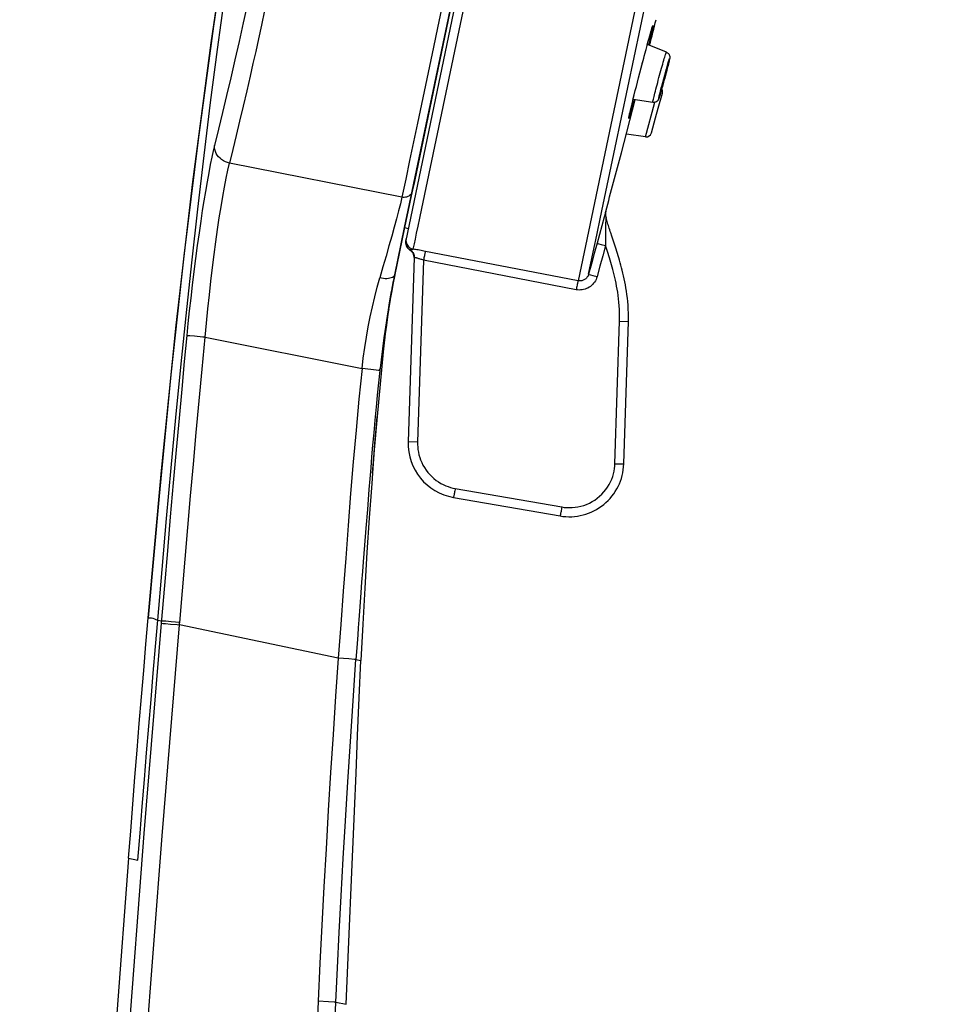
# Model space of a CAD drawing. Units: millimetres. Extents: x -1832 to -604, y 324 to 1378.
# Drawn here: x -1305 to -1254, y 973 to 1028 of the extents above; entities that cross this region are included whole.
import ezdxf

# ---------------------------------------------------------------- set-up
doc = ezdxf.new("R2010")
doc.units = ezdxf.units.MM
doc.header["$LTSCALE"] = 115.5
doc.header["$PDMODE"] = 3
doc.header["$PDSIZE"] = 3
doc.layers.get('0').update_dxf_attribs({"linetype": 'CONTINUOUS'})
doc.layers.get('Defpoints').update_dxf_attribs({"linetype": 'CONTINUOUS'})
for name, color, linetype in [('56183_60_01_BL13', 7, 'CONTINUOUS'), ('56183_60_13_BL24', 7, 'CONTINUOUS'), ('56183_62_04_BL5', 7, 'CONTINUOUS'), ('56183_62_07_BL14', 7, 'CONTINUOUS')]:
    doc.layers.add(name, color=color, linetype=linetype)
doc.styles.get("Standard").update_dxf_attribs({"font": 'arial.ttf'})
doc.styles.add('TEXTSTYLE_4', font='arial.ttf')
doc.dimstyles.new('DIMSTYLE_2', dxfattribs={"dimtxt": 12.5, "dimasz": 10, "dimexe": 2, "dimexo": 0.5, "dimtad": 1, "dimdec": 1, "dimdsep": 46, "dimtxsty": 'Standard', "dimblk": '_FILLED', "dimblk1": '_FILLED', "dimblk2": '_FILLED', "dimcen": 0.09, "dimadec": 1, "dimazin": 2, "dimtp": 0.01, "dimtm": 0.01, "dimtfac": 1, "dimtdec": 1, "dimtofl": 0, "dimtmove": 0, "dimatfit": 3, "dimldrblk": '_FILLED', "dimfxl": 0, "dimtolj": 1, "dimarcsym": 0})

# ---------------------------------------------------------------- blocks, each defined once
blk = doc.blocks.new('_FILLED')
at = {"color": 0, "linetype": 'ByBlock'}
blk.add_solid([(0, 0), (-1, 0.15), (-1, -0.15)], dxfattribs=at)
blk = doc.blocks.new('*D9')
at = {"layer": '56183_62_04_BL5', "color": 0, "linetype": 'Continuous', "lineweight": -2}
for p, q in [((-1394.721, 853.86), (-1394.721, 1234.508)), ((-1253.938, 1103.614), (-1253.938, 1234.508)), ((-1263.938, 1232.508), (-1384.721, 1232.508))]:
    blk.add_line(p, q, dxfattribs=at)
at = {"layer": 'Defpoints', "color": 0, "linetype": 'Continuous'}
for p in [(-1394.721, 1232.508), (-1253.938, 1103.114), (-1394.721, 853.36)]:
    blk.add_point(p, dxfattribs=at)
at = {"layer": '56183_62_04_BL5', "color": 0, "linetype": 'Continuous', "lineweight": -2, "xscale": 10, "yscale": 10, "zscale": 10, "rotation": 180}
blk.add_blockref('_FILLED', (-1394.721, 1232.508), dxfattribs=at)
at = {"layer": '56183_62_04_BL5', "color": 0, "linetype": 'Continuous', "lineweight": -2, "xscale": 10, "yscale": 10, "zscale": 10}
blk.add_blockref('_FILLED', (-1253.938, 1232.508), dxfattribs=at)
at = {"layer": '56183_62_04_BL5', "color": 0, "linetype": 'Continuous', "insert": (-1324.881, 1245.898), "char_height": 12.5, "attachment_point": 2, "style": 'TEXTSTYLE_4'}
blk.add_mtext('\\A1;140.8', dxfattribs=at)

msp = doc.modelspace()

# ---------------------------------------------------------------- linework, layer by layer
at = {"layer": '56183_60_01_BL13', "linetype": 'Continuous'}
for p, q in [((-1283.98483, 1017.47488), (-1264.28859, 1111.349)), ((-1284.40979, 1017.84163), (-1293.90185, 1019.72502)), ((-1284.25773, 1016.17412), (-1283.98483, 1017.47488)), ((-1284.2574, 1016.17405), (-1284.82077, 1013.48842)), ((-1284.80365, 1013.57208), (-1284.25773, 1016.17412)), ((-1284.7982, 1013.59733), (-1284.874, 1013.22407)), ((-1284.7982, 1013.59805), (-1284.7982, 1013.59661)), ((-1284.88939, 1013.14512), (-1284.97306, 1012.69593)), ((-1284.91015, 1013.03696), (-1284.87355, 1013.22628)), ((-1284.88596, 1013.16288), (-1284.874, 1013.22407)), ((-1284.87355, 1013.22628), (-1284.84447, 1013.37232)), ((-1284.84447, 1013.37232), (-1284.82077, 1013.48842)), ((-1284.97306, 1012.69593), (-1285.05252, 1012.23418)), ((-1285.02946, 1012.37219), (-1285.00377, 1012.52203)), ((-1285.01158, 1012.47685), (-1284.98659, 1012.62009)), ((-1284.9943, 1012.57626), (-1284.96931, 1012.71702)), ((-1284.97306, 1012.69593), (-1284.94722, 1012.83857)), ((-1284.95199, 1012.81257), (-1284.92641, 1012.95086)), ((-1284.93352, 1012.91273), (-1284.90983, 1013.03873)), ((-1285.05468, 1012.22103), (-1285.12733, 1011.76317)), ((-1285.10534, 1011.90575), (-1285.08641, 1012.02558)), ((-1285.08641, 1012.02558), (-1285.06734, 1012.144)), ((-1285.06734, 1012.144), (-1285.03803, 1012.3214)), ((-1285.04791, 1012.26218), (-1285.02092, 1012.42248)), ((-1285.14646, 1011.63654), (-1285.20014, 1011.26591)), ((-1285.13808, 1011.69207), (-1285.1641, 1011.51721)), ((-1285.14482, 1011.64748), (-1285.12476, 1011.7801)), ((-1285.12551, 1011.77519), (-1285.10534, 1011.90575)), ((-1296.08613, 1010.21083), (-1296.20138, 1010.22114)), ((-1295.82352, 1010.1863), (-1296.08613, 1010.21083)), ((-1295.24348, 1010.13053), (-1286.60374, 1008.40987)), ((-1285.43666, 1009.32449), (-1285.61138, 1007.55804)), ((-1286.11238, 1008.35419), (-1286.60374, 1008.40988)), ((-1285.82774, 1008.32119), (-1286.11238, 1008.35419)), ((-1285.6286, 1008.30129), (-1285.62686, 1008.31291)), ((-1285.61138, 1007.55804), (-1285.77245, 1005.7781)), ((-1285.81622, 1006.4798), (-1285.84996, 1006.12501)), ((-1286.31146, 1000.64728), (-1286.39332, 999.62066)), ((-1286.39332, 999.62066), (-1286.46741, 998.68337)), ((-1286.46741, 998.68337), (-1286.53823, 997.7779)), ((-1297.48935, 996.46405), (-1297.66593, 994.38798)), ((-1297.8537, 994.5563), (-1297.65504, 994.51507)), ((-1297.66593, 994.38798), (-1297.64613, 994.38676)), ((-1297.63493, 994.51396), (-1297.65505, 994.5152)), ((-1297.64613, 994.38676), (-1297.56364, 994.38059)), ((-1297.55041, 994.50763), (-1297.63493, 994.51396)), ((-1297.56364, 994.38059), (-1297.43016, 994.36995)), ((-1297.41202, 994.49659), (-1297.55041, 994.50763)), ((-1297.43016, 994.36995), (-1297.14328, 994.3463)), ((-1297.12257, 994.47271), (-1297.41202, 994.49659)), ((-1296.64547, 994.43233), (-1297.12257, 994.47271)), ((-1287.91628, 992.46663), (-1296.65632, 994.30512)), ((-1286.89266, 993.0359), (-1286.93834, 992.39363)), ((-1287.33481, 992.42437), (-1287.91628, 992.46663)), ((-1286.93834, 992.39363), (-1286.66418, 992.33546)), ((-1286.93652, 986.14305), (-1286.89358, 987.15362)), ((-1287.02432, 984.0538), (-1286.93652, 986.14305)), ((-1299.4613, 981.45136), (-1298.94116, 981.34278)), ((-1288.44937, 973.55404), (-1289.01992, 973.5805)), ((-1288.13943, 973.53872), (-1288.44937, 973.55404)), ((-1288.04184, 973.53307), (-1287.47787, 973.41368))]:
    msp.add_line(p, q, dxfattribs=at)
for points in [[(-1288.80239, 1061.5423), (-1289.8534, 1056.19855), (-1290.89558, 1050.70856), (-1291.92106, 1045.06969), (-1292.91948, 1039.28105), (-1293.8782, 1033.34344), (-1294.78439, 1027.25314), (-1295.62985, 1021.00902), (-1296.41067, 1014.61568), (-1297.12501, 1008.07341)], [(-1298.37935, 994.69357), (-1297.64648, 1002.80701), (-1296.8366, 1010.80501), (-1295.92312, 1018.68766), (-1294.91182, 1026.35022), (-1293.79098, 1033.90249), (-1292.51512, 1041.66698), (-1291.07257, 1049.75383)], [(-1292.01578, 1032.83652), (-1292.23797, 1031.72715), (-1292.46295, 1030.63376), (-1292.69011, 1029.55589), (-1292.91861, 1028.4913), (-1293.14801, 1027.44145), (-1293.37811, 1026.4115), (-1293.60816, 1025.40144), (-1293.83732, 1024.41061), (-1294.06501, 1023.44325), (-1294.29048, 1022.50061), (-1294.51286, 1021.581), (-1294.7315, 1020.6843)], [(-1291.15072, 1032.0758), (-1291.37373, 1030.96641), (-1291.58462, 1029.9376), (-1291.78338, 1028.98562), (-1291.96826, 1028.11537), (-1292.14104, 1027.31503), (-1292.30704, 1026.55749), (-1292.46104, 1025.86414), (-1292.60828, 1025.20898), (-1292.76935, 1024.50106), (-1292.95485, 1023.69678), (-1293.15215, 1022.85302), (-1293.34708, 1022.02927), (-1293.53501, 1021.24225), (-1293.7201, 1020.47328), (-1293.90185, 1019.72502)], [(-1281.81013, 1030.23311), (-1282.01972, 1029.23619), (-1282.23519, 1028.20636), (-1282.45344, 1027.16146), (-1282.67303, 1026.11027), (-1282.8926, 1025.06045), (-1283.11026, 1024.02044)], [(-1297.85377, 994.55591), (-1297.61294, 997.35323), (-1297.36494, 1000.14861), (-1297.10937, 1002.94234), (-1296.84809, 1005.71944), (-1296.5779, 1008.49647), (-1296.29027, 1011.32116), (-1295.98008, 1014.22803), (-1295.6496, 1017.18439), (-1295.30235, 1020.13745), (-1294.94239, 1023.05511), (-1294.5664, 1025.97221), (-1294.16773, 1028.93626)], [(-1283.11026, 1024.02044), (-1283.54771, 1021.92776), (-1283.76668, 1020.88718), (-1283.9842, 1019.85885), (-1284.19937, 1018.84015), (-1284.40979, 1017.84163)], [(-1294.7315, 1020.6843), (-1294.80222, 1020.39001), (-1294.87782, 1020.04527), (-1294.95834, 1019.65001), (-1295.04603, 1019.19256), (-1295.13862, 1018.68444), (-1295.22949, 1018.16053), (-1295.31506, 1017.64295), (-1295.39916, 1017.10969), (-1295.48644, 1016.52951), (-1295.58003, 1015.88124), (-1295.67663, 1015.18589), (-1295.77116, 1014.47544), (-1295.86307, 1013.75076), (-1295.95285, 1013.01096), (-1296.03716, 1012.28554), (-1296.11493, 1011.58436), (-1296.18723, 1010.89761), (-1296.25402, 1010.22528)], [(-1293.90185, 1019.72502), (-1294.01707, 1019.75461), (-1294.12974, 1019.79654), (-1294.23722, 1019.85015), (-1294.33587, 1019.91339), (-1294.425, 1019.98517), (-1294.50597, 1020.0667), (-1294.57697, 1020.15709), (-1294.63574, 1020.25406), (-1294.68179, 1020.35752), (-1294.71371, 1020.46582), (-1294.7303, 1020.57565), (-1294.7315, 1020.6843)], [(-1295.24348, 1010.13053), (-1295.17136, 1010.91696), (-1295.09393, 1011.69819), (-1295.01199, 1012.47034), (-1294.92642, 1013.2296), (-1294.83789, 1013.97215), (-1294.7468, 1014.69413), (-1294.65398, 1015.39188), (-1294.56006, 1016.06206), (-1294.46512, 1016.7015), (-1294.36986, 1017.30716), (-1294.2749, 1017.87587), (-1294.18014, 1018.40452), (-1294.08592, 1018.89043), (-1293.99299, 1019.33131), (-1293.90185, 1019.72502)], [(-1283.83933, 1018.1684), (-1283.85427, 1018.11598), (-1283.87708, 1018.06506), (-1283.9075, 1018.017), (-1283.94445, 1017.97353), (-1283.9872, 1017.93518), (-1284.03609, 1017.90171), (-1284.09001, 1017.87416), (-1284.14774, 1017.85318), (-1284.21006, 1017.83877), (-1284.27614, 1017.83174), (-1284.34338, 1017.83273), (-1284.40979, 1017.84163)], [(-1284.40979, 1017.84163), (-1284.49174, 1017.48496), (-1284.58899, 1017.09046), (-1284.70125, 1016.65947), (-1284.82949, 1016.19356), (-1284.97201, 1015.69434), (-1285.12434, 1015.16351), (-1285.28467, 1014.60318), (-1285.45384, 1014.01572), (-1285.63135, 1013.40357)], [(-1284.7982, 1013.59805), (-1284.81464, 1013.55025), (-1284.84349, 1013.50577), (-1284.88437, 1013.4659), (-1284.93549, 1013.43211), (-1284.99573, 1013.40454)], [(-1286.60374, 1008.40987), (-1286.53627, 1008.98748), (-1286.45753, 1009.56324), (-1286.36783, 1010.13553), (-1286.26701, 1010.70275), (-1286.15589, 1011.26322), (-1286.03628, 1011.81519), (-1285.90901, 1012.35699), (-1285.77392, 1012.88699), (-1285.63135, 1013.40357)], [(-1284.99573, 1013.40454), (-1285.06625, 1013.38275), (-1285.14626, 1013.36751), (-1285.23352, 1013.3595), (-1285.32801, 1013.35898), (-1285.42805, 1013.36632), (-1285.53011, 1013.38138), (-1285.63131, 1013.40356)], [(-1284.80365, 1013.57208), (-1284.91256, 1013.03614), (-1285.02232, 1012.46219), (-1285.12693, 1011.87858), (-1285.22578, 1011.28804), (-1285.31849, 1010.69269), (-1285.4048, 1010.09373), (-1285.48482, 1009.49288), (-1285.55908, 1008.89279), (-1285.62811, 1008.29626)], [(-1285.20014, 1011.26588), (-1285.18367, 1011.382), (-1285.1641, 1011.51721)], [(-1285.20014, 1011.26591), (-1285.26292, 1010.80207), (-1285.32418, 1010.3151), (-1285.36468, 1009.97307)], [(-1296.25402, 1010.22528), (-1296.38982, 1008.80201), (-1296.5325, 1007.28461), (-1296.68156, 1005.6722), (-1296.83772, 1003.94281), (-1296.99908, 1002.11607), (-1297.1618, 1000.25394), (-1297.32485, 998.37711), (-1297.48935, 996.46405)], [(-1296.64548, 994.43231), (-1296.49795, 996.17203), (-1296.34815, 997.9159), (-1296.19634, 999.66266), (-1296.044, 1001.40801), (-1295.89065, 1003.15148), (-1295.73402, 1004.89584), (-1295.5736, 1006.64075), (-1295.41024, 1008.38493), (-1295.24348, 1010.13052)], [(-1296.20138, 1010.22114), (-1296.23596, 1010.22402), (-1296.25402, 1010.22528)], [(-1295.24348, 1010.13052), (-1295.36579, 1010.14241), (-1295.82352, 1010.1863)], [(-1285.36468, 1009.97307), (-1285.38192, 1009.82254), (-1285.43666, 1009.32449)], [(-1285.62686, 1008.31291), (-1285.61592, 1008.36891), (-1285.59686, 1008.45933), (-1285.57155, 1008.57825), (-1285.54213, 1008.71881), (-1285.51103, 1008.87314), (-1285.48099, 1009.03234), (-1285.45507, 1009.18648), (-1285.43666, 1009.32449)], [(-1286.60374, 1008.40988), (-1286.77437, 1006.72075), (-1286.93652, 1005.01251), (-1287.09065, 1003.28298), (-1287.23396, 1001.53301), (-1287.36906, 999.76268), (-1287.50444, 997.96903), (-1287.64263, 996.15254), (-1287.78002, 994.31787), (-1287.91628, 992.46663)], [(-1285.62811, 1008.29626), (-1285.63582, 1008.29766), (-1285.66026, 1008.30094), (-1285.70143, 1008.30608), (-1285.82774, 1008.32119)], [(-1285.62811, 1008.29626), (-1285.7013, 1007.62256), (-1285.77071, 1006.94468), (-1285.81622, 1006.4798)], [(-1297.12501, 1008.07341), (-1297.78099, 1001.37913), (-1298.37935, 994.69357)], [(-1285.84996, 1006.12501), (-1285.90139, 1005.56798), (-1285.96365, 1004.86935), (-1286.02185, 1004.19455), (-1286.07564, 1003.55513), (-1286.12645, 1002.9398), (-1286.17517, 1002.34192), (-1286.22229, 1001.75853), (-1286.31146, 1000.64728)], [(-1286.0306, 1002.64847), (-1285.96384, 1003.49701), (-1285.89902, 1004.29352), (-1285.83321, 1005.07649), (-1285.77244, 1005.77818)], [(-1285.77245, 1005.7781), (-1285.92847, 1003.93481), (-1286.0306, 1002.64849)], [(-1286.0306, 1002.64849), (-1286.07412, 1002.07899), (-1286.21087, 1000.19329), (-1286.33848, 998.27636), (-1286.45674, 996.32767), (-1286.56538, 994.34743), (-1286.66418, 992.33546)], [(-1286.53823, 997.7779), (-1286.58049, 997.23225), (-1286.62525, 996.64943), (-1286.66807, 996.08647), (-1286.70797, 995.55684), (-1286.74601, 995.04703), (-1286.78102, 994.57365), (-1286.81229, 994.14734), (-1286.84067, 993.75747), (-1286.89266, 993.0359)], [(-1299.4613, 981.45136), (-1299.34339, 982.94575), (-1299.22525, 984.4345), (-1299.10673, 985.91762), (-1298.98766, 987.3953), (-1298.86789, 988.86735), (-1298.74731, 990.33325), (-1298.6258, 991.79283), (-1298.50319, 993.24627), (-1298.37935, 994.69357)], [(-1298.37935, 994.69357), (-1298.37128, 994.69461), (-1298.34776, 994.69637), (-1298.30992, 994.69667), (-1298.25862, 994.69337), (-1298.1951, 994.68432), (-1298.12136, 994.66766), (-1298.03916, 994.64178), (-1297.94953, 994.60512), (-1297.85372, 994.55628)], [(-1297.66594, 994.38797), (-1298.6173, 982.82538), (-1299.52115, 970.92211), (-1300.37506, 958.67787), (-1301.17741, 946.09351), (-1301.92748, 933.16921), (-1302.62527, 919.90431), (-1303.27144, 906.29943), (-1303.86737, 892.35647), (-1304.4153, 878.07707)], [(-1303.40209, 878.06143), (-1302.85804, 892.2683), (-1302.26503, 906.14209), (-1301.62086, 919.6933), (-1300.9251, 932.92547), (-1300.17665, 945.84235), (-1299.37437, 958.44486), (-1298.51885, 970.72859), (-1297.61256, 982.68332), (-1296.65632, 994.30512)], [(-1298.94116, 981.34278), (-1298.82363, 982.82899), (-1298.70527, 984.31065), (-1298.58608, 985.78777), (-1298.46607, 987.26029), (-1298.34525, 988.72826), (-1298.2236, 990.19183), (-1298.10112, 991.65105), (-1297.97782, 993.10587), (-1297.8537, 994.5563)], [(-1297.14328, 994.3463), (-1296.78379, 994.31598), (-1296.65633, 994.3051)], [(-1296.65633, 994.3051), (-1296.65437, 994.31906), (-1296.65279, 994.3331), (-1296.65158, 994.34722), (-1296.651, 994.36148), (-1296.6508, 994.37582), (-1296.65022, 994.39009), (-1296.64902, 994.40424), (-1296.64743, 994.41832), (-1296.64547, 994.43233)], [(-1287.91587, 992.46859), (-1288.06211, 990.37034), (-1288.20241, 988.27207), (-1288.33677, 986.17375), (-1288.4652, 984.07538), (-1288.5877, 981.97691), (-1288.70431, 979.87821), (-1288.81504, 977.77922), (-1288.9199, 975.67997), (-1289.01888, 973.58046)], [(-1288.04184, 973.53277), (-1287.95359, 975.42194), (-1287.85619, 977.37439), (-1287.75013, 979.38298), (-1287.63654, 981.43184), (-1287.51527, 983.52161), (-1287.38467, 985.66972), (-1287.24438, 987.87575), (-1287.09544, 990.12093), (-1286.93834, 992.39363)], [(-1286.93834, 992.39363), (-1286.95197, 992.39499), (-1286.98126, 992.39747), (-1287.02605, 992.40105), (-1287.33481, 992.42437)], [(-1286.89358, 987.15362), (-1286.84779, 988.21964), (-1286.75728, 990.28373), (-1286.66418, 992.33546)], [(-1287.47787, 973.41378), (-1287.38259, 975.56814), (-1287.29039, 977.70913), (-1287.20048, 979.83695), (-1287.02432, 984.0538)], [(-1299.4613, 981.45136), (-1300.11476, 972.90353), (-1300.74293, 964.17598), (-1301.34507, 955.2687), (-1301.92049, 946.18543), (-1302.46914, 936.92295), (-1302.99147, 927.47107), (-1303.48763, 917.82669), (-1303.95759, 907.99377), (-1304.40177, 897.97286)], [(-1289.01888, 973.58046), (-1289.40843, 963.84029), (-1289.69699, 953.87562), (-1289.88381, 943.68994), (-1289.96851, 933.28628), (-1289.94986, 922.6693), (-1289.8267, 911.84112), (-1289.59911, 900.80021), (-1289.26822, 889.54227), (-1288.83528, 878.06142)], [(-1287.85776, 878.08076), (-1288.29567, 889.65628), (-1288.63071, 900.99458), (-1288.86079, 912.09256), (-1288.9847, 922.94681), (-1289.00211, 933.55565), (-1288.91344, 943.91909), (-1288.72034, 954.03639), (-1288.42781, 963.90737), (-1288.04184, 973.53307)], [(-1288.04183, 973.53307), (-1288.05959, 973.53429), (-1288.13943, 973.53872)]]:
    msp.add_lwpolyline(points, dxfattribs=at)
at = {"layer": '56183_60_13_BL24', "linetype": 'Continuous'}
for p, q in [((-1281.25646, 1030.47943), (-1283.72432, 1018.71639)), ((-1283.72432, 1018.71639), (-1283.82336, 1018.24425)), ((-1283.82336, 1018.24425), (-1283.9464, 1017.65775)), ((-1283.98476, 1017.47487), (-1284.25757, 1016.17408)), ((-1283.9464, 1017.65775), (-1283.98476, 1017.47487)), ((-1284.25765, 1016.17369), (-1284.0627, 1016.12922))]:
    msp.add_line(p, q, dxfattribs=at)
at = {"layer": '56183_62_04_BL5', "linetype": 'Continuous'}
for p, q in [((-1269.84732, 1025.82816), (-1270.89376, 1026.25478)), ((-1269.69793, 1025.33367), (-1269.71081, 1025.27966)), ((-1269.67372, 1025.44461), (-1269.67926, 1025.41668)), ((-1269.99496, 1024.35999), (-1269.93816, 1024.56822)), ((-1269.97013, 1024.39852), (-1269.94282, 1024.49783)), ((-1269.93934, 1024.45504), (-1269.96628, 1024.35515)), ((-1269.91412, 1024.55051), (-1269.93934, 1024.45504)), ((-1269.89443, 1024.56809), (-1269.93871, 1024.40358)), ((-1269.9134, 1024.49759), (-1269.93871, 1024.40358)), ((-1269.89265, 1024.63393), (-1269.91412, 1024.55051)), ((-1269.84812, 1024.74228), (-1269.89443, 1024.56809)), ((-1269.88586, 1024.6004), (-1269.89443, 1024.56809)), ((-1269.80102, 1024.92211), (-1269.84812, 1024.74228)), ((-1269.83298, 1024.8), (-1269.84812, 1024.74228)), ((-1270.06819, 1023.93308), (-1270.11065, 1023.78257)), ((-1270.10343, 1023.95367), (-1270.05056, 1024.15328)), ((-1269.99943, 1024.18097), (-1270.06819, 1023.93308)), ((-1270.05397, 1023.98421), (-1270.06819, 1023.93308)), ((-1270.05056, 1024.15328), (-1269.99496, 1024.35999)), ((-1270.04376, 1024.11974), (-1270.02229, 1024.20317)), ((-1270.02229, 1024.20317), (-1269.99707, 1024.29864)), ((-1269.99707, 1024.29864), (-1269.97013, 1024.39852)), ((-1269.96628, 1024.35515), (-1269.99359, 1024.25585)), ((-1270.29534, 1022.73755), (-1270.06586, 1023.57348)), ((-1270.22772, 1023.38426), (-1270.23675, 1023.35563)), ((-1270.21724, 1023.41815), (-1270.22772, 1023.38426)), ((-1270.19833, 1023.48063), (-1270.21724, 1023.41815)), ((-1270.17485, 1023.5599), (-1270.19833, 1023.48063)), ((-1270.19475, 1023.49317), (-1270.19833, 1023.48063)), ((-1270.14592, 1023.65935), (-1270.17485, 1023.5599)), ((-1270.11065, 1023.78257), (-1270.14592, 1023.65935)), ((-1270.10633, 1023.79805), (-1270.11065, 1023.78257)), ((-1270.59738, 1023.06341), (-1271.68113, 1023.21914)), ((-1270.99939, 1021.16785), (-1270.49623, 1023.00093)), ((-1270.49623, 1023.00093), (-1270.47703, 1023.07087)), ((-1270.43705, 1022.22129), (-1270.29534, 1022.73755)), ((-1270.66653, 1021.38526), (-1270.43705, 1022.22129)), ((-1270.99939, 1021.16785), (-1272.04963, 1021.32199))]:
    msp.add_line(p, q, dxfattribs=at)
for points in [[(-1270.5634, 1023.23877), (-1270.54681, 1023.30829), (-1270.52729, 1023.38811), (-1270.505, 1023.47751), (-1270.48015, 1023.57568), (-1270.45297, 1023.68173), (-1270.4237, 1023.7947), (-1270.3926, 1023.91357), (-1270.35997, 1024.03725), (-1270.32609, 1024.16464), (-1270.29127, 1024.29457), (-1270.25583, 1024.42587), (-1270.22008, 1024.55735), (-1270.18436, 1024.68782), (-1270.14898, 1024.8161), (-1270.11427, 1024.94103), (-1270.08053, 1025.06147), (-1270.04808, 1025.17634), (-1270.01721, 1025.28459), (-1269.9882, 1025.38524), (-1269.96131, 1025.47739), (-1269.93678, 1025.56019), (-1269.91484, 1025.6329), (-1269.89568, 1025.69486), (-1269.87949, 1025.74551), (-1269.8664, 1025.78439), (-1269.85653, 1025.81115), (-1269.84998, 1025.82554), (-1269.84732, 1025.82816)], [(-1269.84732, 1025.82816), (-1269.81452, 1025.8124), (-1269.78504, 1025.79366), (-1269.75901, 1025.7726), (-1269.73646, 1025.74986), (-1269.71731, 1025.72604), (-1269.70139, 1025.70165), (-1269.68851, 1025.67712), (-1269.67842, 1025.65286), (-1269.67087, 1025.62924), (-1269.66548, 1025.60617), (-1269.66206, 1025.58416), (-1269.66036, 1025.56439), (-1269.6599, 1025.5474), (-1269.66023, 1025.53267), (-1269.66106, 1025.5197), (-1269.66213, 1025.50857), (-1269.66331, 1025.49895), (-1269.66462, 1025.4898), (-1269.66604, 1025.48094), (-1269.66751, 1025.47239), (-1269.66915, 1025.4635), (-1269.67097, 1025.45403), (-1269.67296, 1025.4441), (-1269.67513, 1025.43363)], [(-1269.93816, 1024.56822), (-1269.88244, 1024.76947), (-1269.85574, 1024.86482), (-1269.83008, 1024.95563), (-1269.80544, 1025.04202), (-1269.78248, 1025.12169), (-1269.76123, 1025.19446), (-1269.74167, 1025.26051)], [(-1269.71621, 1025.25677), (-1269.73507, 1025.1805), (-1269.75588, 1025.09785), (-1269.77803, 1025.01107), (-1269.80102, 1024.92211)], [(-1269.74167, 1025.26051), (-1269.72431, 1025.31803), (-1269.70922, 1025.36679), (-1269.69635, 1025.40702), (-1269.68602, 1025.43768), (-1269.67831, 1025.45847), (-1269.67314, 1025.46969), (-1269.67064, 1025.47114), (-1269.67085, 1025.46276), (-1269.67372, 1025.44461)], [(-1269.67513, 1025.43363), (-1269.68588, 1025.38462), (-1269.69971, 1025.3252), (-1269.71621, 1025.25677)], [(-1269.67926, 1025.41668), (-1269.68741, 1025.37934), (-1269.69793, 1025.33367)], [(-1269.94282, 1024.49783), (-1269.91728, 1024.58874), (-1269.90577, 1024.62891), (-1269.89538, 1024.6646), (-1269.88604, 1024.69603), (-1269.87823, 1024.72162), (-1269.87201, 1024.74108), (-1269.86732, 1024.75471), (-1269.86438, 1024.76183), (-1269.86347, 1024.76283)], [(-1269.86634, 1024.74344), (-1269.87073, 1024.72365), (-1269.87655, 1024.69891), (-1269.8838, 1024.66923), (-1269.89265, 1024.63393)], [(-1269.86347, 1024.76283), (-1269.86327, 1024.76221), (-1269.86393, 1024.75608), (-1269.86634, 1024.74344)], [(-1270.25716, 1023.33699), (-1270.249, 1023.37434), (-1270.23848, 1023.42001), (-1270.2256, 1023.47401), (-1270.21018, 1023.53705), (-1270.1924, 1023.60842), (-1270.17278, 1023.68598), (-1270.1513, 1023.7698), (-1270.12798, 1023.85981), (-1270.10343, 1023.95367)], [(-1270.07291, 1023.99083), (-1270.07314, 1023.99146), (-1270.07249, 1023.99759), (-1270.07008, 1024.01024)], [(-1269.99359, 1024.25585), (-1270.01914, 1024.16493), (-1270.03064, 1024.12476), (-1270.04103, 1024.08908), (-1270.05037, 1024.05765), (-1270.05819, 1024.03206), (-1270.0644, 1024.01259), (-1270.0691, 1023.99896), (-1270.07204, 1023.99184), (-1270.07291, 1023.99083)], [(-1270.07008, 1024.01024), (-1270.06568, 1024.03003), (-1270.05986, 1024.05476), (-1270.05261, 1024.08444), (-1270.04376, 1024.11974)], [(-1269.93871, 1024.40358), (-1269.98, 1024.25183), (-1269.99943, 1024.18097)], [(-1270.23675, 1023.35563), (-1270.24456, 1023.33144), (-1270.2481, 1023.32074), (-1270.25141, 1023.31087), (-1270.25452, 1023.30175), (-1270.25752, 1023.29315), (-1270.2604, 1023.28508), (-1270.2632, 1023.27744), (-1270.26608, 1023.26982), (-1270.26903, 1023.26228), (-1270.27214, 1023.25468), (-1270.27574, 1023.24633), (-1270.27999, 1023.23706), (-1270.28497, 1023.22697), (-1270.29099, 1023.21579), (-1270.29843, 1023.20324), (-1270.30738, 1023.1897), (-1270.31767, 1023.17583), (-1270.32923, 1023.16198), (-1270.34239, 1023.14804), (-1270.35742, 1023.13408), (-1270.37469, 1023.12017), (-1270.39409, 1023.10683)], [(-1270.2114, 1023.43729), (-1270.21211, 1023.43564), (-1270.22719, 1023.38689), (-1270.24006, 1023.34666), (-1270.25039, 1023.316), (-1270.2581, 1023.2952), (-1270.26327, 1023.28398), (-1270.26577, 1023.28253), (-1270.26557, 1023.29092), (-1270.26269, 1023.30907), (-1270.25716, 1023.33699)], [(-1270.59738, 1023.06341), (-1270.59802, 1023.06417), (-1270.5978, 1023.07478), (-1270.59418, 1023.09781), (-1270.58719, 1023.13305)], [(-1270.39409, 1023.10683), (-1270.41513, 1023.0947), (-1270.43662, 1023.0845), (-1270.45954, 1023.0758), (-1270.48683, 1023.06811), (-1270.51957, 1023.06241), (-1270.55659, 1023.06036), (-1270.59738, 1023.06341)], [(-1270.58719, 1023.13305), (-1270.5769, 1023.18018), (-1270.5634, 1023.23877)]]:
    msp.add_lwpolyline(points, dxfattribs=at)
for centre, start, end in [((-1270.35516, 1023.65289), 344.650409, 32.305754), ((-1270.95583, 1021.46467), 261.650409, 344.650409)]:
    msp.add_arc(centre, 0.3, start, end, dxfattribs=at)
at = {"layer": '56183_62_07_BL14', "linetype": 'Continuous'}
for p, q in [((-1264.09285, 1111.30791), (-1284.20167, 1015.46651)), ((-1272.66516, 1020.58627), (-1255.4472, 1102.6491)), ((-1269.92971, 1036.0124), (-1274.70655, 1013.24343)), ((-1270.6566, 1027.10128), (-1270.6449, 1027.14011)), ((-1270.6449, 1027.14011), (-1270.63459, 1027.17365)), ((-1270.63459, 1027.17365), (-1270.62851, 1027.19306)), ((-1270.62851, 1027.19306), (-1270.62306, 1027.21015)), ((-1270.62306, 1027.21015), (-1270.61825, 1027.22491)), ((-1270.60816, 1027.17543), (-1270.62081, 1027.11653)), ((-1270.84711, 1026.42599), (-1270.79861, 1026.60229)), ((-1270.80199, 1026.59029), (-1270.79861, 1026.60229)), ((-1270.79861, 1026.60229), (-1270.76205, 1026.73373)), ((-1270.79101, 1026.62972), (-1270.78356, 1026.65658)), ((-1270.76947, 1026.70745), (-1270.76205, 1026.73373)), ((-1270.76205, 1026.73373), (-1270.72912, 1026.85077)), ((-1270.73935, 1026.81488), (-1270.72912, 1026.85077)), ((-1270.72912, 1026.85077), (-1270.69987, 1026.9533)), ((-1270.71159, 1026.91278), (-1270.69987, 1026.9533)), ((-1270.69987, 1026.9533), (-1270.67433, 1027.04131)), ((-1270.67433, 1027.04131), (-1270.6566, 1027.10128)), ((-1270.66967, 1027.05717), (-1270.66407, 1027.07671)), ((-1270.66407, 1027.07671), (-1270.6566, 1027.10128)), ((-1270.91294, 1026.18417), (-1270.89122, 1026.26416)), ((-1270.90042, 1026.23022), (-1270.84711, 1026.42599)), ((-1270.78474, 1026.42342), (-1270.83249, 1026.2298)), ((-1271.09637, 1025.4977), (-1271.03062, 1025.74546)), ((-1271.07412, 1025.58174), (-1271.06312, 1025.62324)), ((-1271.04084, 1025.7072), (-1271.03062, 1025.74546)), ((-1271.03062, 1025.74546), (-1270.96823, 1025.97882)), ((-1270.99896, 1025.86408), (-1270.99668, 1025.87276)), ((-1271.30742, 1024.69125), (-1271.23543, 1024.96817)), ((-1271.23543, 1024.96817), (-1271.16485, 1025.23784)), ((-1271.21171, 1025.059), (-1271.19992, 1025.10408)), ((-1271.17981, 1025.18096), (-1271.15327, 1025.2819)), ((-1271.16485, 1025.23784), (-1271.09637, 1025.4977)), ((-1271.38005, 1024.40996), (-1271.30742, 1024.69125)), ((-1271.32249, 1024.63319), (-1271.29536, 1024.73778)), ((-1271.25931, 1024.87653), (-1271.24735, 1024.92244)), ((-1271.55849, 1023.70979), (-1271.50011, 1023.94041)), ((-1271.50676, 1023.91434), (-1271.50011, 1023.94041)), ((-1271.50011, 1023.94041), (-1271.44043, 1024.17454)), ((-1271.44043, 1024.17454), (-1271.38005, 1024.40996)), ((-1271.66878, 1023.269), (-1271.61495, 1023.4851)), ((-1271.65826, 1023.3114), (-1271.64761, 1023.35423)), ((-1271.63221, 1023.41617), (-1271.61495, 1023.4851)), ((-1271.61495, 1023.4851), (-1271.55849, 1023.70979)), ((-1271.59264, 1023.5741), (-1271.59192, 1023.57711)), ((-1271.53533, 1023.80146), (-1271.52365, 1023.84761)), ((-1272.32243, 1020.28078), (-1271.55719, 1023.20134)), ((-1271.79141, 1022.76715), (-1271.75684, 1022.91042)), ((-1271.7717, 1022.84934), (-1271.75684, 1022.91042)), ((-1271.75684, 1022.91042), (-1271.7193, 1023.06421)), ((-1271.72894, 1023.02486), (-1271.7193, 1023.06421)), ((-1271.7193, 1023.06421), (-1271.66878, 1023.269)), ((-1271.67042, 1023.26261), (-1271.66878, 1023.269)), ((-1271.89877, 1022.3006), (-1271.88526, 1022.36346)), ((-1271.89643, 1022.31042), (-1271.87842, 1022.39356)), ((-1271.88526, 1022.36346), (-1271.86865, 1022.43785)), ((-1271.87842, 1022.39356), (-1271.85005, 1022.51853)), ((-1271.86865, 1022.43785), (-1271.85005, 1022.51853)), ((-1271.82866, 1022.44773), (-1271.85136, 1022.37071)), ((-1271.85005, 1022.51853), (-1271.82262, 1022.63599)), ((-1271.82614, 1022.62142), (-1271.82262, 1022.63599)), ((-1271.82262, 1022.63599), (-1271.79141, 1022.76715)), ((-1271.80026, 1022.73046), (-1271.79141, 1022.76715)), ((-1273.39753, 1017.09536), (-1272.66516, 1020.58627)), ((-1273.75291, 1015.4013), (-1273.39753, 1017.09536)), ((-1273.20608, 1016.98712), (-1273.27047, 1016.75111)), ((-1273.18825, 1017.05145), (-1273.20608, 1016.98712)), ((-1273.19977, 1016.84533), (-1273.1944, 1016.81612)), ((-1273.18777, 1017.04968), (-1273.18825, 1017.05145)), ((-1273.27047, 1016.75111), (-1273.66314, 1015.30886)), ((-1273.19566, 1016.82288), (-1273.19767, 1016.83378)), ((-1273.19334, 1016.81172), (-1273.19566, 1016.82288)), ((-1273.1944, 1016.81612), (-1273.1879, 1016.78943)), ((-1273.192, 1016.31899), (-1273.19293, 1016.15409)), ((-1273.1879, 1016.78943), (-1273.1688, 1016.7212)), ((-1273.19293, 1016.15409), (-1273.19473, 1015.60516)), ((-1284.19742, 1015.48627), (-1284.20683, 1015.41886)), ((-1284.20162, 1015.46674), (-1284.20167, 1015.46651)), ((-1284.19857, 1015.4808), (-1284.19891, 1015.47899)), ((-1284.1945, 1015.50086), (-1284.19857, 1015.4808)), ((-1284.19131, 1015.51596), (-1284.1945, 1015.50086)), ((-1284.1908, 1015.51837), (-1284.19131, 1015.51596)), ((-1274.13035, 1013.60185), (-1273.7677, 1015.33079)), ((-1273.66314, 1015.30886), (-1273.81846, 1014.73973)), ((-1273.7677, 1015.33079), (-1273.75291, 1015.4013)), ((-1273.56704, 1015.28052), (-1273.43033, 1015.24235)), ((-1273.43033, 1015.24235), (-1273.19556, 1015.17786)), ((-1273.19473, 1015.60516), (-1273.19556, 1015.17786)), ((-1283.97234, 1014.93676), (-1283.96991, 1014.95779)), ((-1274.70655, 1013.24343), (-1283.19491, 1014.88198)), ((-1273.81846, 1014.73973), (-1273.97419, 1014.17073)), ((-1273.19556, 1015.17786), (-1273.35097, 1014.60839)), ((-1283.73189, 1014.51582), (-1284.05949, 1004.37121)), ((-1283.2213, 1014.37624), (-1283.54493, 1004.35462)), ((-1274.81539, 1012.75331), (-1283.2213, 1014.37624)), ((-1273.97419, 1014.17073), (-1274.13035, 1013.60185)), ((-1273.35097, 1014.60839), (-1273.5068, 1014.03903)), ((-1273.5068, 1014.03903), (-1273.66305, 1013.46979)), ((-1274.0343, 1013.57329), (-1273.89768, 1013.5348)), ((-1273.89768, 1013.5348), (-1273.66305, 1013.46979)), ((-1272.67737, 1003.17404), (-1272.42408, 1011.0174)), ((-1272.42408, 1011.0174), (-1271.93917, 1011.00172)), ((-1272.19245, 1003.15835), (-1271.93917, 1011.00172)), ((-1283.54493, 1004.35462), (-1284.05949, 1004.37121)), ((-1272.67737, 1003.17404), (-1272.19245, 1003.15835)), ((-1281.47388, 1001.81078), (-1275.60372, 1000.79158)), ((-1281.57424, 1001.3186), (-1275.70408, 1000.29941))]:
    msp.add_line(p, q, dxfattribs=at)
for points in [[(-1283.78321, 1014.9836), (-1283.72017, 1015.28425), (-1283.66719, 1015.53684), (-1283.6, 1015.85718), (-1283.51869, 1016.24479), (-1283.42338, 1016.69915), (-1283.3142, 1017.2196), (-1264.14858, 1108.5654)], [(-1270.65254, 1027.11481), (-1270.64427, 1027.14291), (-1270.62735, 1027.19783), (-1270.61332, 1027.24138), (-1270.60212, 1027.27376), (-1270.59395, 1027.29449), (-1270.58883, 1027.30331), (-1270.58672, 1027.30052), (-1270.58758, 1027.28635), (-1270.59145, 1027.26083), (-1270.59831, 1027.22386), (-1270.60816, 1027.17543)], [(-1270.61825, 1027.22491), (-1270.61409, 1027.23734), (-1270.61226, 1027.24271), (-1270.6106, 1027.24747), (-1270.60912, 1027.25165), (-1270.60782, 1027.25525), (-1270.60674, 1027.25817), (-1270.60637, 1027.25914)], [(-1270.62081, 1027.11653), (-1270.63617, 1027.04753), (-1270.65426, 1026.96835), (-1270.67521, 1026.87839), (-1270.69892, 1026.7781), (-1270.72504, 1026.66897), (-1270.75366, 1026.55071), (-1270.78474, 1026.42342)], [(-1270.68921, 1026.99024), (-1270.6865, 1027.00006), (-1270.67433, 1027.04131)], [(-1270.96823, 1025.97882), (-1270.90976, 1026.19578), (-1270.90042, 1026.23022)], [(-1271.61626, 1023.20982), (-1271.63625, 1023.13618), (-1271.67436, 1022.9968), (-1271.71018, 1022.86683), (-1271.74365, 1022.74646), (-1271.77478, 1022.63569), (-1271.80313, 1022.53604), (-1271.82866, 1022.44773)], [(-1271.85136, 1022.37071), (-1271.87094, 1022.30603), (-1271.88732, 1022.25391), (-1271.90054, 1022.21425), (-1271.91042, 1022.18758), (-1271.91689, 1022.17413), (-1271.92001, 1022.17372), (-1271.91975, 1022.1862), (-1271.91612, 1022.2115), (-1271.90913, 1022.24964), (-1271.89877, 1022.3006)], [(-1273.18824, 1017.05145), (-1273.19513, 1017.02256), (-1273.20029, 1016.99331), (-1273.20371, 1016.96381), (-1273.20537, 1016.93415), (-1273.20526, 1016.90445), (-1273.20339, 1016.87481), (-1273.19977, 1016.84533)], [(-1273.20507, 1016.91906), (-1273.20506, 1016.92114), (-1273.20471, 1016.9383), (-1273.20374, 1016.95577), (-1273.20211, 1016.97362), (-1273.19981, 1016.99164), (-1273.19681, 1017.00979), (-1273.1931, 1017.02806), (-1273.18869, 1017.04624), (-1273.18777, 1017.04968)], [(-1273.20223, 1016.86617), (-1273.20369, 1016.8823), (-1273.20468, 1016.89966), (-1273.20506, 1016.91821)], [(-1273.19767, 1016.83378), (-1273.19869, 1016.83972), (-1273.2005, 1016.85191)], [(-1273.18865, 1016.70451), (-1273.1893, 1016.64937), (-1273.192, 1016.31899)], [(-1273.18758, 1016.78155), (-1273.18809, 1016.74604), (-1273.18865, 1016.70451)], [(-1273.1873, 1016.78728), (-1273.18746, 1016.78619), (-1273.18758, 1016.78155)], [(-1272.85324, 1015.69524), (-1272.9121, 1015.87719), (-1272.94006, 1015.96461), (-1272.96704, 1016.04973), (-1272.99306, 1016.13259), (-1273.01814, 1016.21329), (-1273.04229, 1016.29183), (-1273.0655, 1016.3682), (-1273.08774, 1016.44224), (-1273.10908, 1016.5142), (-1273.12968, 1016.58461), (-1273.1496, 1016.65365), (-1273.1688, 1016.7212)], [(-1284.20683, 1015.41886), (-1284.20699, 1015.3508), (-1284.1979, 1015.28335), (-1284.17972, 1015.21775), (-1284.1528, 1015.15524), (-1284.11764, 1015.09696), (-1284.07487, 1015.044), (-1284.02531, 1014.99734), (-1283.96987, 1014.95785)], [(-1284.17855, 1015.57683), (-1284.1878, 1015.51142), (-1284.18833, 1015.44536)], [(-1284.18833, 1015.44536), (-1284.18014, 1015.3798), (-1284.16335, 1015.31589), (-1284.13827, 1015.25475), (-1284.10534, 1015.19745), (-1284.06513, 1015.14499), (-1284.01834, 1015.09829), (-1283.96579, 1015.05816), (-1283.90841, 1015.02531), (-1283.84719, 1015.00031), (-1283.78321, 1014.9836)], [(-1273.66314, 1015.30886), (-1273.65913, 1015.3073), (-1273.64725, 1015.30362), (-1273.62771, 1015.29785), (-1273.56704, 1015.28052)], [(-1271.93917, 1011.00172), (-1271.93486, 1011.23559), (-1271.93678, 1011.46185), (-1271.94427, 1011.6807), (-1271.95666, 1011.89219), (-1271.97337, 1012.09664), (-1271.99389, 1012.29461), (-1272.01772, 1012.48631), (-1272.04441, 1012.67184), (-1272.07358, 1012.8516), (-1272.10484, 1013.02571), (-1272.13784, 1013.19431), (-1272.17229, 1013.35774), (-1272.2079, 1013.51611), (-1272.2444, 1013.66954), (-1272.2816, 1013.81836), (-1272.31927, 1013.96268), (-1272.3572, 1014.1026), (-1272.39528, 1014.23845), (-1272.43334, 1014.37031), (-1272.47123, 1014.49829), (-1272.50888, 1014.6227), (-1272.54617, 1014.74364), (-1272.58299, 1014.86117), (-1272.61929, 1014.97554), (-1272.65501, 1015.08687), (-1272.69004, 1015.19518), (-1272.85324, 1015.69524)], [(-1283.96991, 1014.95778), (-1283.96607, 1014.96034), (-1283.95658, 1014.96353), (-1283.94181, 1014.96732), (-1283.92148, 1014.97149), (-1283.89585, 1014.97551), (-1283.86755, 1014.97915), (-1283.83897, 1014.98217), (-1283.81051, 1014.98389), (-1283.78322, 1014.98358)], [(-1283.96991, 1014.95779), (-1283.922, 1014.92437), (-1283.87832, 1014.88559), (-1283.83947, 1014.84198), (-1283.80597, 1014.79414), (-1283.77828, 1014.74273), (-1283.75677, 1014.68843), (-1283.74175, 1014.632), (-1283.73342, 1014.5742), (-1283.73189, 1014.51582)], [(-1283.19491, 1014.88198), (-1283.27571, 1014.89709), (-1283.35488, 1014.91157), (-1283.4329, 1014.9255), (-1283.50929, 1014.93882), (-1283.58266, 1014.95131), (-1283.65254, 1014.96288), (-1283.71939, 1014.97364), (-1283.78321, 1014.9836)], [(-1283.11248, 1014.86625), (-1283.11566, 1014.85955), (-1283.1203, 1014.84505), (-1283.12634, 1014.82297), (-1283.13366, 1014.79366), (-1283.14217, 1014.75761), (-1283.15171, 1014.71539), (-1283.16214, 1014.66769), (-1283.17328, 1014.61527), (-1283.18496, 1014.55898), (-1283.19699, 1014.49974), (-1283.20916, 1014.43849), (-1283.2213, 1014.37624)], [(-1272.42408, 1011.0174), (-1272.42103, 1011.23957), (-1272.42274, 1011.45507), (-1272.42923, 1011.66389), (-1272.44099, 1011.86574), (-1272.45753, 1012.06091), (-1272.47731, 1012.25029), (-1272.50023, 1012.43395), (-1272.52639, 1012.61181), (-1272.55464, 1012.78452), (-1272.58488, 1012.95212), (-1272.61721, 1013.11457), (-1272.65073, 1013.27242), (-1272.68537, 1013.42569), (-1272.72121, 1013.57435), (-1272.75757, 1013.71892), (-1272.79441, 1013.85941), (-1272.83178, 1013.99579), (-1272.8692, 1014.12857), (-1272.90662, 1014.25774), (-1272.94409, 1014.38329), (-1272.98128, 1014.50568), (-1273.01815, 1014.62493), (-1273.05473, 1014.74102), (-1273.09079, 1014.85431), (-1273.12624, 1014.96495), (-1273.16116, 1015.0728), (-1273.19556, 1015.17786)], [(-1283.2213, 1014.37624), (-1283.26606, 1014.3921), (-1283.31048, 1014.40725), (-1283.35419, 1014.42166), (-1283.39684, 1014.4354), (-1283.4381, 1014.44838), (-1283.47766, 1014.46038), (-1283.5152, 1014.47135), (-1283.55045, 1014.48133), (-1283.58317, 1014.49017), (-1283.61312, 1014.49784), (-1283.64007, 1014.50437), (-1283.66383, 1014.50969), (-1283.68421, 1014.51377), (-1283.70109, 1014.51663), (-1283.7144, 1014.51827), (-1283.72403, 1014.51868), (-1283.72988, 1014.51787), (-1283.73189, 1014.51582)], [(-1274.13035, 1013.60185), (-1274.14303, 1013.56219), (-1274.15894, 1013.52377), (-1274.17796, 1013.48683), (-1274.19994, 1013.45165), (-1274.22473, 1013.41844), (-1274.25216, 1013.38742), (-1274.28206, 1013.35879), (-1274.3142, 1013.33274), (-1274.3484, 1013.30945), (-1274.38442, 1013.28907), (-1274.42201, 1013.27174), (-1274.46089, 1013.2576), (-1274.50075, 1013.24675), (-1274.54135, 1013.23925), (-1274.5825, 1013.23513), (-1274.62396, 1013.23444), (-1274.66541, 1013.23721), (-1274.70655, 1013.24343)], [(-1274.13035, 1013.60185), (-1274.12633, 1013.60029), (-1274.11446, 1013.59657), (-1274.09494, 1013.59076), (-1274.0343, 1013.57329)], [(-1273.66305, 1013.46979), (-1273.68885, 1013.3898), (-1273.72056, 1013.31326), (-1273.75818, 1013.24017), (-1273.80205, 1013.17009), (-1273.85183, 1013.10346), (-1273.90651, 1013.04158), (-1273.96619, 1012.98454), (-1274.03077, 1012.93225), (-1274.09897, 1012.88574), (-1274.17089, 1012.84514), (-1274.24644, 1012.81032), (-1274.32401, 1012.78202), (-1274.40357, 1012.76038), (-1274.48516, 1012.74525), (-1274.56728, 1012.73695), (-1274.64945, 1012.73558), (-1274.73215, 1012.74103), (-1274.81539, 1012.75331)], [(-1274.70655, 1013.24343), (-1274.70968, 1013.23701), (-1274.71429, 1013.22272), (-1274.7203, 1013.20079), (-1274.72761, 1013.17158), (-1274.73611, 1013.13557), (-1274.74566, 1013.09333), (-1274.7561, 1013.04557), (-1274.76726, 1012.99304), (-1274.77896, 1012.93662), (-1274.79102, 1012.8772), (-1274.80323, 1012.81577), (-1274.81539, 1012.75331)], [(-1283.54493, 1004.35462), (-1283.54687, 1004.22405), (-1283.54042, 1004.09024), (-1283.52556, 1003.95318), (-1283.5027, 1003.81174), (-1283.47143, 1003.66706), (-1283.43062, 1003.5225), (-1283.3798, 1003.37806), (-1283.31944, 1003.23376), (-1283.24969, 1003.09293), (-1283.17011, 1002.95573), (-1283.08115, 1002.82202), (-1282.98429, 1002.69472), (-1282.87915, 1002.57413), (-1282.76611, 1002.45995), (-1282.64777, 1002.35427), (-1282.52385, 1002.25749), (-1282.39464, 1002.16921), (-1282.26355, 1002.09033), (-1282.13063, 1002.02133), (-1281.99584, 1001.96172), (-1281.86245, 1001.91092), (-1281.73153, 1001.86874), (-1281.60201, 1001.83535), (-1281.47388, 1001.81078)], [(-1275.60372, 1000.79158), (-1275.46887, 1000.77047), (-1275.32879, 1000.7582), (-1275.1835, 1000.75475), (-1275.03159, 1000.75949), (-1274.87447, 1000.77306), (-1274.71629, 1000.79738), (-1274.55706, 1000.83307), (-1274.39678, 1000.8795), (-1274.23962, 1000.93675), (-1274.08592, 1001.00525), (-1273.93535, 1001.08457), (-1273.79109, 1001.17342), (-1273.65359, 1001.27192), (-1273.5224, 1001.37995), (-1273.39947, 1001.49584), (-1273.28482, 1001.62006), (-1273.17841, 1001.75214), (-1273.08208, 1001.889), (-1272.99624, 1002.031), (-1272.92046, 1002.17779), (-1272.85531, 1002.32517), (-1272.80139, 1002.47319), (-1272.7581, 1002.6218), (-1272.72418, 1002.76663), (-1272.6992, 1002.90622), (-1272.6836, 1003.04202), (-1272.67737, 1003.17404)], [(-1281.47388, 1001.81078), (-1281.4852, 1001.74631), (-1281.49657, 1001.68296), (-1281.50781, 1001.62182), (-1281.51872, 1001.56393), (-1281.52911, 1001.5103), (-1281.53881, 1001.46185), (-1281.54765, 1001.4194), (-1281.55547, 1001.38369), (-1281.56214, 1001.35534), (-1281.56756, 1001.33483), (-1281.57161, 1001.32251), (-1281.57424, 1001.3186)], [(-1275.60372, 1000.79158), (-1275.61503, 1000.72712), (-1275.62641, 1000.66377), (-1275.63764, 1000.60263), (-1275.64855, 1000.54474), (-1275.65895, 1000.49111), (-1275.66865, 1000.44265), (-1275.67748, 1000.40021), (-1275.68531, 1000.3645), (-1275.69198, 1000.33615), (-1275.69739, 1000.31563), (-1275.70145, 1000.30332), (-1275.70408, 1000.29941)]]:
    msp.add_lwpolyline(points, dxfattribs=at)
for centre, radius, start, end in [((-2044.72944, 1225.41413), 799.18226, 345.56595189, 345.6703321), ((-2044.72944, 1225.41413), 799.18226, 344.88708877, 345.1268999), ((-1283.71233, 1015.36383), 0.5, 168.15041, 238.666076), ((-1284.23235, 1014.50968), 0.5, 0.701871, 58.666076), ((-1281.06105, 1004.27424), 3, 178.150432, 260.150403), ((-1275.19089, 1003.25506), 3, 260.150404, 358.15044)]:
    msp.add_arc(centre, radius, start, end, dxfattribs=at)

# ---------------------------------------------------------------- dimensions: what is measured, and where the dimension line sits
at = {"layer": '56183_62_04_BL5', "linetype": 'Continuous'}
dim = msp.add_linear_dim(base=(-1394.72095, 1232.50821), p1=(-1253.93826, 1103.11417), p2=(-1394.72095, 853.3602), angle=180, dimstyle='DIMSTYLE_2', override={"dimtxsty": 'TEXTSTYLE_4'}, dxfattribs=at)
dim.commit()
dim.dimension.update_dxf_attribs({"geometry": '*D9', "text_midpoint": (-1324.88106, 1232.50821), "dimtype": 160})

doc.saveas('drawing.dxf')
